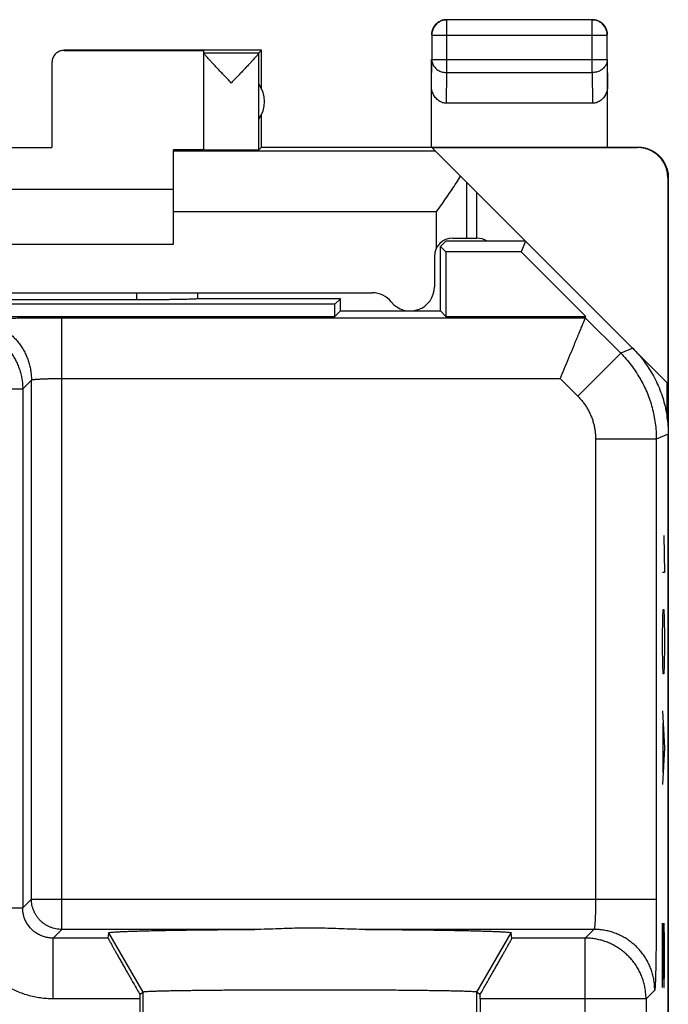
# Model space of a CAD drawing. Units: millimetres. Extents: x -22.6 to 22.2, y -22.9 to 26.1.
# Drawn here: x 11.6 to 22.2, y 9.9 to 26.1 of the extents above; entities that cross this region are included whole.
import ezdxf

# ---------------------------------------------------------------- set-up
doc = ezdxf.new("R2010")
doc.units = ezdxf.units.MM
doc.header["$LTSCALE"] = 16.335
doc.layers.get('0').update_dxf_attribs({"linetype": 'CONTINUOUS'})
doc.layers.add('INCISIONI_LASER', color=7, linetype='CONTINUOUS')

msp = doc.modelspace()

# ---------------------------------------------------------------- linework, layer by layer
at = {"color": 9, "linetype": 'CONTINUOUS'}
for p, q in [((18.598, 25.228), (18.598, 26.095)), ((20.989, 25.228), (20.989, 26.095)), ((18.348, 25.845), (21.239, 25.845)), ((12.293, 25.6), (12.293, 25.594)), ((18.343, 25.01), (18.348, 25.444)), ((18.348, 25.444), (21.239, 25.444)), ((21.239, 25.444), (21.243, 25.01)), ((18.593, 24.722), (18.598, 25.228)), ((18.598, 25.228), (20.989, 25.228)), ((20.989, 25.228), (20.994, 24.722)), ((18.407, 23.936), (14.093, 23.936)), ((21.744, 24), (21.735, 23.994)), ((18.927, 22.5), (18.927, 23.416)), ((22.244, 23.5), (22.235, 23.494)), ((18.428, 22.936), (14.093, 22.936)), ((18.428, 22.339), (18.428, 22.936)), ((13.493, 21.484), (13.493, 21.6)), ((12.254, 11.11), (12.254, 21.188)), ((12.254, 21.188), (20.876, 21.188)), ((20.876, 21.188), (21.46, 20.604)), ((21.46, 20.604), (20.753, 19.897)), ((21.658, 20.685), (21.46, 20.604)), ((11.611, 20.019), (11.754, 20.162)), ((11.754, 11.61), (11.754, 20.162)), ((12.254, 20.188), (20.462, 20.188)), ((20.462, 20.188), (20.753, 19.897)), ((8.646, 20.019), (11.611, 20.019)), ((11.611, 20.019), (11.611, 11.467)), ((22.046, 19.19), (21.046, 19.19)), ((21.046, 19.19), (21.046, 11.61)), ((22.243, 19.271), (22.046, 19.19)), ((22.046, 19.19), (22.046, 11.61)), ((11.611, 11.467), (11.754, 11.61)), ((11.754, 11.61), (22.046, 11.61)), ((10.816, 11.467), (11.611, 11.467)), ((12.111, 10.967), (12.254, 11.11)), ((15.434, 11.11), (12.254, 11.11)), ((13.593, 10.076), (13.028, 11.055)), ((21.02, 11.11), (17.253, 11.11)), ((19.093, 10.076), (19.658, 11.055)), ((21.02, 11.11), (20.877, 10.967)), ((13.018, 10.967), (12.111, 10.967)), ((12.111, 9.967), (12.111, 10.967)), ((20.877, 10.967), (19.669, 10.967)), ((20.877, 5.993), (20.877, 10.967)), ((13.594, 9.576), (13.594, 10.076)), ((19.093, 9.576), (19.093, 10.076)), ((22.02, 10.111), (21.877, 9.967)), ((13.541, 9.967), (12.111, 9.967)), ((21.877, 9.967), (19.146, 9.967)), ((21.877, 9.967), (21.877, 4.323))]:
    msp.add_line(p, q, dxfattribs=at)
at = {"color": 7, "linetype": 'CONTINUOUS'}
for p, q in [((20.989, 26.095), (18.598, 26.095)), ((18.348, 25.845), (18.348, 25.444)), ((21.239, 25.444), (21.239, 25.845)), ((15.543, 25.6), (12.293, 25.6)), ((12.293, 25.594), (14.593, 25.594)), ((14.593, 23.956), (14.593, 25.594)), ((14.593, 25.556), (15.5, 25.556)), ((15.5, 25.556), (15.543, 25.6)), ((15.5, 23.956), (15.5, 25.554)), ((15.543, 24.968), (15.543, 25.6)), ((12.093, 25.394), (12.093, 23.994)), ((18.343, 24), (18.343, 25.444)), ((21.243, 24), (21.243, 25.444)), ((20.994, 24.722), (18.593, 24.722)), ((15.543, 24), (15.543, 24.532)), ((10.093, 23.994), (12.093, 23.994)), ((14.093, 22.4), (14.093, 23.953)), ((15.543, 24), (15.5, 23.956)), ((15.543, 24), (21.744, 24)), ((18.349, 23.994), (21.735, 23.994)), ((22.226, 20.117), (18.349, 23.994)), ((22.235, 23.494), (22.235, 20.108)), ((22.244, 23.5), (22.244, -20.3)), ((14.093, 23.3), (8.093, 23.3)), ((19.093, 22.5), (19.093, 23.25)), ((8.093, 22.4), (14.093, 22.4)), ((18.579, 22.45), (18.493, 22.364)), ((19.893, 22.45), (18.579, 22.45)), ((18.693, 22.5), (19.093, 22.5)), ((19.893, 22.45), (19.821, 22.275)), ((18.493, 21.3), (18.493, 22.364)), ((18.493, 22.364), (18.582, 22.275)), ((18.582, 22.275), (18.582, 21.211)), ((19.821, 22.275), (18.582, 22.275)), ((20.886, 21.211), (19.821, 22.275)), ((18.393, 22.2), (18.393, 21.7)), ((4.818, 21.6), (17.369, 21.6)), ((14.493, 21.5), (14.493, 21.6)), ((13.493, 21.484), (8.693, 21.484)), ((16.843, 21.5), (14.487, 21.5)), ((16.843, 21.5), (16.754, 21.411)), ((16.843, 21.3), (16.843, 21.5)), ((16.754, 21.411), (5.432, 21.411)), ((16.754, 21.211), (16.754, 21.411)), ((16.843, 21.3), (16.754, 21.211)), ((16.843, 21.3), (18.493, 21.3)), ((18.493, 21.3), (18.582, 21.211)), ((5.432, 21.211), (16.754, 21.211)), ((18.582, 21.211), (20.886, 21.211)), ((20.876, 21.188), (20.886, 21.211)), ((22.226, 19.531), (22.226, 20.117)), ((22.243, -16.072), (22.243, 19.271)), ((13.018, 10.967), (13.028, 11.055)), ((19.669, 10.967), (19.658, 11.055)), ((13.541, 10.041), (13.593, 10.076)), ((13.594, 10.076), (13.593, 10.076)), ((19.093, 10.076), (19.146, 10.041)), ((19.093, 10.076), (19.093, 10.076)), ((13.541, 9.967), (13.541, 9.541)), ((19.146, 9.967), (19.146, 9.541))]:
    msp.add_line(p, q, dxfattribs=at)
for centre, radius, start, end in [((15.093, 24.75), 0.5, 324.3638, 35.6362), ((18.693, 22.2), 0.3, 90, 180), ((19.093, 22.2), 0.3, 56.5488, 90), ((17.369, 21.2), 0.4, 38.6822, 90), ((17.993, 21.7), 0.4, 218.6822, 360)]:
    msp.add_arc(centre, radius, start, end, dxfattribs=at)
for points, knots in [([(18.377, 25.975), (18.373, 25.968), (18.364, 25.95), (18.353, 25.92), (18.345, 25.885), (18.343, 25.862), (18.343, 25.85)], [0, 0, 0, 0, 0.181818, 0.454545, 0.727273, 1, 1, 1, 1]), ([(18.598, 26.095), (18.586, 26.095), (18.562, 26.094), (18.527, 26.086), (18.494, 26.074), (18.462, 26.056), (18.434, 26.035), (18.408, 26.01), (18.387, 25.981), (18.37, 25.95), (18.357, 25.916), (18.35, 25.881), (18.348, 25.857), (18.348, 25.845)], [0, 0, 0, 0, 0.090798, 0.181713, 0.272629, 0.36355, 0.45447, 0.545391, 0.636313, 0.727235, 0.818157, 0.909079, 1, 1, 1, 1]), ([(18.468, 26.066), (18.465, 26.064), (18.451, 26.056), (18.429, 26.039), (18.404, 26.014), (18.387, 25.992), (18.379, 25.978), (18.377, 25.975)], [0, 0, 0, 0, 0.090909, 0.363636, 0.636364, 0.909091, 1, 1, 1, 1]), ([(18.546, 26.095), (18.538, 26.094), (18.519, 26.089), (18.493, 26.079), (18.475, 26.07), (18.468, 26.066)], [0, 0, 0, 0, 0.285726, 0.714291, 1, 1, 1, 1]), ([(18.593, 26.1), (18.582, 26.1), (18.566, 26.099), (18.55, 26.096), (18.546, 26.095)], [0, 0, 0, 0, 0.750021, 1, 1, 1, 1]), ([(21.239, 25.845), (21.239, 25.857), (21.237, 25.881), (21.23, 25.916), (21.217, 25.95), (21.2, 25.981), (21.179, 26.01), (21.153, 26.035), (21.125, 26.056), (21.093, 26.074), (21.06, 26.086), (21.025, 26.094), (21.001, 26.095), (20.989, 26.095)], [0, 0, 0, 0, 0.090921, 0.181843, 0.272765, 0.363687, 0.454609, 0.54553, 0.63645, 0.727371, 0.818287, 0.909202, 1, 1, 1, 1]), ([(21.118, 26.066), (21.112, 26.07), (21.094, 26.079), (21.064, 26.09), (21.029, 26.098), (21.005, 26.1), (20.993, 26.1)], [0, 0, 0, 0, 0.181818, 0.454545, 0.727273, 1, 1, 1, 1]), ([(21.21, 25.975), (21.208, 25.978), (21.2, 25.992), (21.183, 26.014), (21.158, 26.039), (21.135, 26.056), (21.122, 26.064), (21.118, 26.066)], [0, 0, 0, 0, 0.090909, 0.363636, 0.636364, 0.909091, 1, 1, 1, 1]), ([(21.239, 25.897), (21.237, 25.905), (21.233, 25.924), (21.223, 25.95), (21.214, 25.968), (21.21, 25.975)], [0, 0, 0, 0, 0.285726, 0.714291, 1, 1, 1, 1]), ([(21.243, 25.85), (21.243, 25.862), (21.242, 25.877), (21.24, 25.893), (21.239, 25.897)], [0, 0, 0, 0, 0.750021, 1, 1, 1, 1]), ([(12.293, 25.594), (12.283, 25.594), (12.262, 25.592), (12.231, 25.585), (12.202, 25.573), (12.175, 25.556), (12.151, 25.536), (12.131, 25.512), (12.115, 25.485), (12.102, 25.456), (12.095, 25.425), (12.093, 25.404), (12.093, 25.394)], [0, 0, 0, 0, 0.099998, 0.199995, 0.299994, 0.399991, 0.499994, 0.599998, 0.699997, 0.799998, 0.899999, 1, 1, 1, 1]), ([(15.047, 25.056), (15.025, 25.079), (14.982, 25.123), (14.92, 25.189), (14.861, 25.252), (14.807, 25.309), (14.759, 25.36), (14.718, 25.404), (14.683, 25.442), (14.655, 25.474), (14.633, 25.499), (14.616, 25.519), (14.604, 25.535), (14.597, 25.545), (14.593, 25.552), (14.593, 25.554)], [0, 0, 0, 0, 0.138871, 0.274912, 0.403783, 0.521453, 0.625414, 0.715023, 0.790865, 0.853399, 0.903499, 0.942233, 0.970821, 0.989867, 1, 1, 1, 1]), ([(15.5, 25.554), (15.499, 25.551), (15.496, 25.545), (15.489, 25.534), (15.477, 25.519), (15.46, 25.498), (15.437, 25.473), (15.409, 25.441), (15.374, 25.403), (15.333, 25.359), (15.285, 25.308), (15.231, 25.251), (15.173, 25.189), (15.11, 25.123), (15.068, 25.079), (15.047, 25.056)], [0, 0, 0, 0, 0.010535, 0.029944, 0.05884, 0.097855, 0.148212, 0.210939, 0.286878, 0.376455, 0.480242, 0.597647, 0.72622, 0.861806, 1, 1, 1, 1]), ([(18.593, 24.722), (18.582, 24.722), (18.56, 24.724), (18.527, 24.732), (18.495, 24.744), (18.465, 24.762), (18.436, 24.785), (18.41, 24.813), (18.387, 24.845), (18.368, 24.882), (18.354, 24.923), (18.345, 24.966), (18.343, 24.995), (18.343, 25.01)], [0, 0, 0, 0, 0.077665, 0.156349, 0.236597, 0.319573, 0.405718, 0.495812, 0.589942, 0.688072, 0.789833, 0.894091, 1, 1, 1, 1]), ([(21.243, 25.01), (21.243, 24.995), (21.241, 24.966), (21.233, 24.923), (21.218, 24.882), (21.2, 24.845), (21.177, 24.813), (21.151, 24.785), (21.122, 24.762), (21.091, 24.744), (21.06, 24.732), (21.027, 24.724), (21.005, 24.722), (20.994, 24.722)], [0, 0, 0, 0, 0.105909, 0.210167, 0.311928, 0.410058, 0.504188, 0.594282, 0.680427, 0.763403, 0.843651, 0.922335, 1, 1, 1, 1]), ([(14.593, 23.958), (14.593, 23.957), (14.582, 23.96), (14.57, 23.956), (14.54, 23.957), (14.504, 23.956), (14.456, 23.956), (14.4, 23.955), (14.334, 23.954), (14.26, 23.954), (14.179, 23.954), (14.123, 23.953), (14.093, 23.953)], [0, 0, 0, 0, 0.011022, 0.043789, 0.097977, 0.172999, 0.268033, 0.38204, 0.513771, 0.661782, 0.824453, 1, 1, 1, 1]), ([(14.593, 23.956), (14.593, 23.955), (14.601, 23.957), (14.609, 23.954), (14.628, 23.955), (14.651, 23.954), (14.682, 23.954), (14.718, 23.954), (14.759, 23.954), (14.804, 23.954), (14.854, 23.953), (14.906, 23.953), (14.961, 23.953), (15.017, 23.953), (15.073, 23.953), (15.13, 23.953), (15.184, 23.953), (15.237, 23.953), (15.286, 23.954), (15.332, 23.954), (15.374, 23.954), (15.41, 23.954), (15.44, 23.954), (15.465, 23.955), (15.483, 23.954), (15.493, 23.956), (15.499, 23.955), (15.5, 23.956)], [0, 0, 0, 0, 0.003945, 0.015672, 0.035007, 0.061647, 0.095173, 0.135061, 0.180682, 0.23132, 0.28618, 0.344399, 0.405064, 0.467219, 0.52989, 0.592092, 0.652846, 0.711199, 0.766234, 0.817086, 0.862956, 0.903124, 0.936958, 0.963927, 0.983608, 0.995693, 1, 1, 1, 1]), ([(22.235, 23.494), (22.235, 23.513), (22.233, 23.55), (22.224, 23.605), (22.208, 23.659), (22.187, 23.711), (22.159, 23.76), (22.127, 23.806), (22.089, 23.848), (22.048, 23.886), (22.002, 23.918), (21.952, 23.945), (21.901, 23.967), (21.847, 23.982), (21.791, 23.992), (21.754, 23.994), (21.735, 23.994)], [0, 0, 0, 0, 0.071191, 0.142767, 0.214213, 0.285389, 0.356982, 0.428665, 0.49998, 0.571299, 0.642988, 0.714578, 0.785751, 0.857214, 0.928803, 1, 1, 1, 1]), ([(21.744, 24), (21.763, 24), (21.8, 23.998), (21.855, 23.988), (21.909, 23.973), (21.961, 23.951), (22.01, 23.924), (22.056, 23.891), (22.098, 23.854), (22.136, 23.812), (22.168, 23.766), (22.195, 23.717), (22.217, 23.665), (22.232, 23.611), (22.242, 23.556), (22.244, 23.518), (22.244, 23.5)], [0, 0, 0, 0, 0.071197, 0.142786, 0.214249, 0.285422, 0.357012, 0.428701, 0.50002, 0.571335, 0.643018, 0.714611, 0.785787, 0.857233, 0.928809, 1, 1, 1, 1]), ([(18.428, 22.936), (18.456, 22.976), (18.513, 23.056), (18.596, 23.176), (18.677, 23.294), (18.752, 23.409), (18.799, 23.485), (18.82, 23.523)], [0, 0, 0, 0, 0.209288, 0.416727, 0.619976, 0.815465, 1, 1, 1, 1]), ([(14.487, 21.5), (14.482, 21.499), (14.471, 21.498), (14.45, 21.497), (14.422, 21.495), (14.387, 21.494), (14.345, 21.492), (14.298, 21.491), (14.244, 21.49), (14.185, 21.489), (14.122, 21.488), (14.053, 21.487), (13.981, 21.486), (13.905, 21.486), (13.826, 21.485), (13.745, 21.485), (13.662, 21.484), (13.578, 21.484), (13.522, 21.484), (13.493, 21.484)], [0, 0, 0, 0, 0.013882, 0.035046, 0.063321, 0.098507, 0.140283, 0.188374, 0.242322, 0.301809, 0.366257, 0.435318, 0.508324, 0.5849, 0.664328, 0.746193, 0.829778, 0.914604, 1, 1, 1, 1]), ([(20.876, 21.188), (20.876, 21.187), (20.874, 21.183), (20.871, 21.175), (20.866, 21.164), (20.86, 21.148), (20.852, 21.129), (20.842, 21.105), (20.831, 21.078), (20.818, 21.048), (20.804, 21.014), (20.789, 20.977), (20.772, 20.937), (20.755, 20.895), (20.736, 20.85), (20.716, 20.802), (20.696, 20.753), (20.675, 20.701), (20.653, 20.648), (20.63, 20.594), (20.607, 20.538), (20.583, 20.481), (20.559, 20.423), (20.535, 20.365), (20.511, 20.306), (20.486, 20.247), (20.47, 20.208), (20.462, 20.188)], [0, 0, 0, 0, 0.003299, 0.010841, 0.022531, 0.038259, 0.057902, 0.081324, 0.108375, 0.138895, 0.172712, 0.209648, 0.249514, 0.292114, 0.337249, 0.384712, 0.434296, 0.485788, 0.538976, 0.593646, 0.649584, 0.706576, 0.76441, 0.822876, 0.881766, 0.940874, 1, 1, 1, 1]), ([(21.658, 20.685), (21.691, 20.652), (21.756, 20.582), (21.846, 20.471), (21.927, 20.353), (22, 20.231), (22.064, 20.103), (22.119, 19.971), (22.164, 19.835), (22.199, 19.697), (22.225, 19.556), (22.24, 19.414), (22.243, 19.319), (22.243, 19.271)], [0, 0, 0, 0, 0.090907, 0.181836, 0.272718, 0.363658, 0.454528, 0.545472, 0.636342, 0.727282, 0.818164, 0.909093, 1, 1, 1, 1]), ([(13.028, 11.055), (13.029, 11.057), (13.041, 11.059), (13.057, 11.063), (13.09, 11.066), (13.134, 11.069), (13.19, 11.073), (13.258, 11.076), (13.337, 11.079), (13.428, 11.082), (13.53, 11.085), (13.642, 11.088), (13.765, 11.091), (13.897, 11.094), (14.039, 11.096), (14.19, 11.099), (14.348, 11.101), (14.514, 11.103), (14.687, 11.105), (14.866, 11.107), (15.051, 11.108), (15.241, 11.109), (15.369, 11.11), (15.434, 11.11)], [0, 0, 0, 0, 0.003136, 0.011227, 0.024421, 0.042708, 0.066017, 0.094284, 0.127376, 0.165201, 0.207577, 0.254392, 0.305421, 0.360532, 0.41946, 0.482039, 0.547982, 0.617076, 0.689031, 0.763586, 0.840464, 0.919354, 1, 1, 1, 1]), ([(13.028, 11.055), (13.029, 11.057), (13.041, 11.059), (13.057, 11.063), (13.09, 11.066), (13.134, 11.069), (13.19, 11.073), (13.258, 11.076), (13.337, 11.079), (13.428, 11.082), (13.53, 11.085), (13.642, 11.088), (13.765, 11.091), (13.897, 11.094), (14.039, 11.096), (14.19, 11.099), (14.348, 11.101), (14.514, 11.103), (14.687, 11.105), (14.866, 11.107), (15.051, 11.108), (15.241, 11.109), (15.369, 11.11), (15.434, 11.11)], [0, 0, 0, 0, 0.003136, 0.011227, 0.024421, 0.042708, 0.066017, 0.094284, 0.127376, 0.165201, 0.207577, 0.254392, 0.305421, 0.360532, 0.41946, 0.482039, 0.547982, 0.617076, 0.689031, 0.763586, 0.840464, 0.919354, 1, 1, 1, 1]), ([(17.253, 11.11), (17.186, 11.111), (17.055, 11.114), (16.863, 11.12), (16.682, 11.127), (16.51, 11.132), (16.343, 11.133), (16.177, 11.132), (16.004, 11.127), (15.824, 11.12), (15.632, 11.114), (15.501, 11.111), (15.434, 11.11)], [0, 0, 0, 0, 0.111167, 0.216123, 0.315447, 0.409588, 0.5, 0.590412, 0.684553, 0.783877, 0.888833, 1, 1, 1, 1]), ([(17.253, 11.11), (17.318, 11.11), (17.446, 11.109), (17.636, 11.108), (17.82, 11.107), (18, 11.105), (18.173, 11.103), (18.339, 11.101), (18.497, 11.099), (18.648, 11.096), (18.789, 11.094), (18.922, 11.091), (19.045, 11.088), (19.157, 11.085), (19.259, 11.082), (19.35, 11.079), (19.429, 11.076), (19.497, 11.073), (19.553, 11.069), (19.597, 11.066), (19.63, 11.063), (19.646, 11.059), (19.658, 11.057), (19.658, 11.055)], [0, 0, 0, 0, 0.080647, 0.159537, 0.236415, 0.31097, 0.382925, 0.452019, 0.517962, 0.580542, 0.639471, 0.694581, 0.74561, 0.792425, 0.8348, 0.872624, 0.905716, 0.933983, 0.957292, 0.975579, 0.988773, 0.996864, 1, 1, 1, 1]), ([(17.253, 11.11), (17.318, 11.11), (17.446, 11.109), (17.636, 11.108), (17.82, 11.107), (18, 11.105), (18.173, 11.103), (18.339, 11.101), (18.497, 11.099), (18.648, 11.096), (18.789, 11.094), (18.922, 11.091), (19.045, 11.088), (19.157, 11.085), (19.259, 11.082), (19.35, 11.079), (19.429, 11.076), (19.497, 11.073), (19.553, 11.069), (19.597, 11.066), (19.63, 11.063), (19.646, 11.059), (19.658, 11.057), (19.658, 11.055)], [0, 0, 0, 0, 0.080647, 0.159537, 0.236415, 0.31097, 0.382925, 0.452019, 0.517962, 0.580542, 0.639471, 0.694581, 0.74561, 0.792425, 0.8348, 0.872624, 0.905716, 0.933983, 0.957292, 0.975579, 0.988773, 0.996864, 1, 1, 1, 1]), ([(13.018, 10.967), (13.018, 10.966), (13.021, 10.961), (13.025, 10.952), (13.032, 10.938), (13.042, 10.919), (13.056, 10.894), (13.072, 10.865), (13.092, 10.83), (13.114, 10.789), (13.14, 10.744), (13.168, 10.693), (13.2, 10.637), (13.235, 10.576), (13.272, 10.51), (13.312, 10.44), (13.354, 10.366), (13.399, 10.289), (13.445, 10.208), (13.492, 10.125), (13.525, 10.069), (13.541, 10.041)], [0, 0, 0, 0, 0.0038, 0.013142, 0.028056, 0.048609, 0.074803, 0.106736, 0.144386, 0.187842, 0.237028, 0.291971, 0.352495, 0.418505, 0.48968, 0.565735, 0.646197, 0.730528, 0.818123, 0.90819, 1, 1, 1, 1]), ([(19.146, 10.041), (19.162, 10.069), (19.194, 10.125), (19.242, 10.208), (19.288, 10.289), (19.333, 10.366), (19.375, 10.44), (19.415, 10.51), (19.452, 10.576), (19.487, 10.637), (19.519, 10.693), (19.547, 10.744), (19.573, 10.789), (19.595, 10.83), (19.615, 10.865), (19.631, 10.894), (19.645, 10.919), (19.655, 10.938), (19.662, 10.952), (19.666, 10.961), (19.669, 10.966), (19.669, 10.967)], [0, 0, 0, 0, 0.09181, 0.181877, 0.269472, 0.353803, 0.434265, 0.51032, 0.581495, 0.647505, 0.708029, 0.762972, 0.812158, 0.855614, 0.893264, 0.925197, 0.951391, 0.971944, 0.986858, 0.9962, 1, 1, 1, 1]), ([(19.093, 10.076), (19.092, 10.078), (19.082, 10.079), (19.065, 10.082), (19.035, 10.083), (18.995, 10.086), (18.943, 10.088), (18.882, 10.09), (18.81, 10.092), (18.728, 10.094), (18.636, 10.096), (18.535, 10.098), (18.425, 10.1), (18.307, 10.101), (18.181, 10.103), (18.047, 10.104), (17.906, 10.106), (17.759, 10.107), (17.606, 10.108), (17.449, 10.109), (17.286, 10.11), (17.12, 10.111), (16.951, 10.111), (16.779, 10.112), (16.606, 10.112), (16.431, 10.112), (16.256, 10.112), (16.081, 10.112), (15.908, 10.112), (15.736, 10.111), (15.567, 10.111), (15.401, 10.11), (15.238, 10.109), (15.081, 10.108), (14.928, 10.107), (14.781, 10.106), (14.64, 10.104), (14.506, 10.103), (14.38, 10.101), (14.262, 10.1), (14.152, 10.098), (14.051, 10.096), (13.959, 10.094), (13.877, 10.092), (13.805, 10.09), (13.743, 10.088), (13.692, 10.086), (13.652, 10.083), (13.622, 10.082), (13.605, 10.079), (13.595, 10.078), (13.594, 10.076)], [0, 0, 0, 0, 0.001359, 0.004714, 0.010081, 0.017426, 0.026718, 0.037955, 0.051079, 0.066009, 0.082675, 0.101059, 0.121087, 0.142636, 0.165603, 0.189934, 0.215559, 0.24233, 0.270114, 0.298829, 0.328386, 0.358645, 0.389448, 0.42071, 0.452286, 0.484075, 0.515907, 0.547697, 0.579272, 0.610534, 0.641338, 0.671598, 0.701156, 0.729872, 0.757655, 0.784429, 0.810055, 0.834387, 0.857354, 0.878905, 0.898934, 0.917319, 0.933985, 0.948917, 0.962042, 0.97328, 0.982572, 0.989918, 0.995285, 0.998641, 1, 1, 1, 1]), ([(13.541, 10.041), (13.541, 10.033), (13.541, 10.016), (13.541, 9.992), (13.541, 9.975), (13.541, 9.967)], [0, 0, 0, 0, 0.332993, 0.666395, 1, 1, 1, 1]), ([(19.146, 9.967), (19.146, 9.975), (19.146, 9.992), (19.146, 10.016), (19.146, 10.033), (19.146, 10.041)], [0, 0, 0, 0, 0.333605, 0.667007, 1, 1, 1, 1])]:
    msp.add_open_spline(points, degree=3, knots=knots, dxfattribs=at)
msp.add_open_spline([(15.5, 25.556), (15.499, 25.555), (15.5, 25.554), (15.5, 25.554)], degree=3, dxfattribs=at)
at = {"color": 9, "linetype": 'CONTINUOUS'}
for points, knots in [([(18.348, 25.444), (18.348, 25.434), (18.35, 25.413), (18.357, 25.383), (18.37, 25.354), (18.387, 25.327), (18.409, 25.302), (18.434, 25.28), (18.463, 25.261), (18.494, 25.247), (18.527, 25.236), (18.562, 25.229), (18.586, 25.228), (18.598, 25.228)], [0, 0, 0, 0, 0.08429, 0.169183, 0.255173, 0.342654, 0.431879, 0.522951, 0.615825, 0.710313, 0.806113, 0.902827, 1, 1, 1, 1]), ([(21.239, 25.444), (21.239, 25.434), (21.237, 25.413), (21.23, 25.383), (21.217, 25.354), (21.2, 25.327), (21.178, 25.302), (21.153, 25.28), (21.124, 25.261), (21.093, 25.247), (21.059, 25.236), (21.025, 25.229), (21.001, 25.228), (20.989, 25.228)], [0, 0, 0, 0, 0.08429, 0.169183, 0.255173, 0.342654, 0.431879, 0.522951, 0.615825, 0.710313, 0.806113, 0.902827, 1, 1, 1, 1]), ([(10.754, 21.162), (10.756, 21.163), (10.763, 21.164), (10.775, 21.166), (10.796, 21.168), (10.823, 21.169), (10.858, 21.171), (10.9, 21.173), (10.948, 21.174), (11.003, 21.176), (11.065, 21.178), (11.132, 21.179), (11.205, 21.18), (11.283, 21.182), (11.366, 21.183), (11.453, 21.184), (11.544, 21.185), (11.639, 21.185), (11.737, 21.186), (11.838, 21.187), (11.941, 21.187), (12.045, 21.187), (12.149, 21.188), (12.219, 21.188), (12.254, 21.188)], [0, 0, 0, 0, 0.003864, 0.012558, 0.026174, 0.044679, 0.067968, 0.095884, 0.128267, 0.164979, 0.205872, 0.250753, 0.299386, 0.351518, 0.406872, 0.465149, 0.52606, 0.589362, 0.65481, 0.722073, 0.790702, 0.860224, 0.930158, 1, 1, 1, 1]), ([(10.754, 21.162), (10.782, 21.162), (10.837, 21.16), (10.919, 21.149), (11, 21.132), (11.079, 21.109), (11.156, 21.079), (11.231, 21.042), (11.302, 21), (11.369, 20.952), (11.432, 20.898), (11.491, 20.84), (11.544, 20.777), (11.592, 20.71), (11.635, 20.638), (11.671, 20.564), (11.701, 20.487), (11.725, 20.408), (11.742, 20.327), (11.752, 20.245), (11.754, 20.19), (11.754, 20.162)], [0, 0, 0, 0, 0.052627, 0.105256, 0.157885, 0.210516, 0.263148, 0.315781, 0.368414, 0.421048, 0.473683, 0.526317, 0.578952, 0.631586, 0.684219, 0.736852, 0.789484, 0.842115, 0.894744, 0.947373, 1, 1, 1, 1]), ([(10.611, 21.018), (10.638, 21.018), (10.693, 21.016), (10.775, 21.006), (10.856, 20.989), (10.936, 20.965), (11.013, 20.935), (11.087, 20.899), (11.158, 20.856), (11.225, 20.808), (11.289, 20.755), (11.347, 20.696), (11.401, 20.633), (11.449, 20.566), (11.491, 20.495), (11.527, 20.421), (11.557, 20.344), (11.581, 20.264), (11.598, 20.183), (11.608, 20.101), (11.611, 20.046), (11.611, 20.019)], [0, 0, 0, 0, 0.052627, 0.105256, 0.157885, 0.210516, 0.263148, 0.315781, 0.368414, 0.421048, 0.473683, 0.526317, 0.578952, 0.631586, 0.684219, 0.736852, 0.789484, 0.842115, 0.894744, 0.947373, 1, 1, 1, 1]), ([(21.46, 20.604), (21.491, 20.573), (21.551, 20.509), (21.634, 20.408), (21.71, 20.301), (21.779, 20.19), (21.841, 20.075), (21.895, 19.955), (21.941, 19.833), (21.979, 19.708), (22.009, 19.58), (22.03, 19.451), (22.043, 19.32), (22.046, 19.233), (22.046, 19.19)], [0, 0, 0, 0, 0.083334, 0.166667, 0.250001, 0.333334, 0.416667, 0.5, 0.583333, 0.666666, 0.749999, 0.833333, 0.916666, 1, 1, 1, 1]), ([(11.754, 20.162), (11.754, 20.163), (11.757, 20.165), (11.761, 20.166), (11.768, 20.168), (11.777, 20.17), (11.789, 20.171), (11.803, 20.173), (11.819, 20.175), (11.837, 20.176), (11.858, 20.178), (11.88, 20.179), (11.904, 20.18), (11.93, 20.182), (11.958, 20.183), (11.987, 20.184), (12.017, 20.185), (12.049, 20.186), (12.082, 20.186), (12.115, 20.187), (12.15, 20.187), (12.184, 20.188), (12.219, 20.188), (12.242, 20.188), (12.254, 20.188)], [0, 0, 0, 0, 0.005161, 0.01448, 0.028467, 0.047206, 0.070639, 0.098632, 0.131038, 0.167729, 0.208564, 0.253352, 0.301864, 0.353847, 0.409029, 0.467113, 0.527814, 0.590889, 0.656098, 0.72311, 0.79148, 0.860736, 0.930402, 1, 1, 1, 1]), ([(20.753, 19.897), (20.769, 19.881), (20.798, 19.849), (20.84, 19.799), (20.878, 19.745), (20.913, 19.69), (20.944, 19.632), (20.971, 19.572), (20.994, 19.511), (21.013, 19.449), (21.028, 19.385), (21.038, 19.32), (21.045, 19.255), (21.046, 19.211), (21.046, 19.19)], [0, 0, 0, 0, 0.083327, 0.166662, 0.249998, 0.333332, 0.416666, 0.5, 0.583335, 0.666669, 0.750003, 0.833338, 0.916674, 1, 1, 1, 1]), ([(12.254, 11.11), (12.238, 11.11), (12.205, 11.112), (12.156, 11.119), (12.109, 11.131), (12.063, 11.148), (12.018, 11.169), (11.976, 11.194), (11.937, 11.223), (11.9, 11.256), (11.867, 11.293), (11.838, 11.332), (11.813, 11.374), (11.792, 11.419), (11.775, 11.465), (11.763, 11.513), (11.756, 11.561), (11.754, 11.594), (11.754, 11.61)], [0, 0, 0, 0, 0.062495, 0.124992, 0.18749, 0.24999, 0.312491, 0.374994, 0.437497, 0.5, 0.562503, 0.625006, 0.687509, 0.75001, 0.81251, 0.875008, 0.937505, 1, 1, 1, 1]), ([(21.046, 11.61), (21.046, 11.599), (21.046, 11.575), (21.046, 11.541), (21.046, 11.506), (21.045, 11.472), (21.044, 11.438), (21.044, 11.405), (21.043, 11.374), (21.042, 11.343), (21.041, 11.314), (21.04, 11.287), (21.039, 11.261), (21.037, 11.236), (21.036, 11.214), (21.034, 11.193), (21.033, 11.175), (21.031, 11.159), (21.03, 11.145), (21.028, 11.133), (21.026, 11.124), (21.024, 11.117), (21.023, 11.113), (21.021, 11.111), (21.02, 11.11)], [0, 0, 0, 0, 0.069598, 0.139264, 0.20852, 0.27689, 0.343902, 0.409111, 0.472186, 0.532887, 0.590971, 0.646153, 0.698136, 0.746648, 0.791436, 0.832271, 0.868962, 0.901368, 0.929361, 0.952794, 0.971533, 0.98552, 0.994839, 1, 1, 1, 1]), ([(22.046, 11.61), (22.046, 11.575), (22.046, 11.506), (22.046, 11.401), (22.045, 11.297), (22.045, 11.194), (22.044, 11.093), (22.044, 10.995), (22.043, 10.9), (22.042, 10.809), (22.041, 10.722), (22.04, 10.639), (22.038, 10.561), (22.037, 10.488), (22.036, 10.421), (22.034, 10.36), (22.033, 10.305), (22.031, 10.256), (22.029, 10.214), (22.028, 10.179), (22.026, 10.152), (22.024, 10.131), (22.022, 10.119), (22.022, 10.112), (22.02, 10.111)], [0, 0, 0, 0, 0.069842, 0.139776, 0.209298, 0.277927, 0.34519, 0.410638, 0.47394, 0.534851, 0.593128, 0.648482, 0.700614, 0.749247, 0.794128, 0.835021, 0.871733, 0.904116, 0.932032, 0.955321, 0.973826, 0.987442, 0.996136, 1, 1, 1, 1]), ([(12.111, 10.967), (12.099, 10.967), (12.075, 10.968), (12.04, 10.971), (12.005, 10.978), (11.97, 10.987), (11.936, 10.998), (11.903, 11.012), (11.871, 11.027), (11.84, 11.046), (11.811, 11.066), (11.783, 11.088), (11.757, 11.113), (11.732, 11.139), (11.71, 11.167), (11.689, 11.196), (11.671, 11.227), (11.655, 11.259), (11.642, 11.292), (11.63, 11.326), (11.621, 11.361), (11.615, 11.396), (11.611, 11.431), (11.611, 11.455), (11.611, 11.467)], [0, 0, 0, 0, 0.04505, 0.090365, 0.135862, 0.181457, 0.227064, 0.272606, 0.318073, 0.363516, 0.408978, 0.454468, 0.49997, 0.545473, 0.590965, 0.63643, 0.681873, 0.727336, 0.772871, 0.818474, 0.864075, 0.909586, 0.954922, 1, 1, 1, 1]), ([(12.111, 9.967), (12.076, 9.967), (12.006, 9.969), (11.902, 9.98), (11.798, 9.999), (11.696, 10.024), (11.595, 10.057), (11.497, 10.097), (11.403, 10.143), (11.312, 10.196), (11.224, 10.255), (11.142, 10.32), (11.063, 10.391), (10.99, 10.467), (10.923, 10.549), (10.862, 10.634), (10.806, 10.724), (10.757, 10.817), (10.715, 10.914), (10.68, 11.013), (10.651, 11.115), (10.637, 11.184), (10.631, 11.219)], [0, 0, 0, 0, 0.049489, 0.099288, 0.149291, 0.199409, 0.24955, 0.299628, 0.349625, 0.399591, 0.449577, 0.499594, 0.549628, 0.599666, 0.649693, 0.699692, 0.74966, 0.799636, 0.849675, 0.899793, 0.949932, 1, 1, 1, 1]), ([(22.02, 10.111), (22.02, 10.138), (22.018, 10.193), (22.008, 10.275), (21.991, 10.356), (21.967, 10.436), (21.937, 10.513), (21.901, 10.587), (21.858, 10.658), (21.81, 10.725), (21.757, 10.788), (21.698, 10.847), (21.635, 10.9), (21.568, 10.949), (21.497, 10.991), (21.422, 11.027), (21.345, 11.057), (21.266, 11.081), (21.185, 11.098), (21.103, 11.108), (21.048, 11.11), (21.02, 11.11)], [0, 0, 0, 0, 0.052627, 0.105256, 0.157885, 0.210516, 0.263148, 0.315781, 0.368414, 0.421048, 0.473683, 0.526317, 0.578952, 0.631586, 0.684219, 0.736852, 0.789484, 0.842115, 0.894744, 0.947373, 1, 1, 1, 1]), ([(21.877, 9.967), (21.877, 9.995), (21.874, 10.05), (21.864, 10.132), (21.847, 10.213), (21.823, 10.292), (21.793, 10.369), (21.757, 10.443), (21.715, 10.514), (21.667, 10.582), (21.613, 10.645), (21.555, 10.703), (21.491, 10.757), (21.424, 10.805), (21.353, 10.847), (21.279, 10.884), (21.202, 10.914), (21.122, 10.937), (21.041, 10.954), (20.959, 10.965), (20.904, 10.967), (20.877, 10.967)], [0, 0, 0, 0, 0.052628, 0.105257, 0.157887, 0.210519, 0.263151, 0.315784, 0.368419, 0.421053, 0.473688, 0.526323, 0.578958, 0.631593, 0.684227, 0.73686, 0.789492, 0.842124, 0.894754, 0.947382, 1, 1, 1, 1])]:
    msp.add_open_spline(points, degree=3, knots=knots, dxfattribs=at)
at = {"layer": 'INCISIONI_LASER', "color": 9, "linetype": 'CONTINUOUS'}
for p, q in [((22.171, 17.6), (22.181, 16.992)), ((22.181, 16.992), (22.147, 16.992)), ((22.147, 15.928), (22.152, 16.232)), ((22.152, 16.232), (22.157, 16.384)), ((22.157, 16.384), (22.171, 16.384)), ((22.171, 16.384), (22.176, 16.232)), ((22.176, 16.232), (22.181, 15.928)), ((22.147, 15.776), (22.147, 15.928)), ((22.181, 15.928), (22.181, 15.776)), ((22.152, 15.472), (22.147, 15.776)), ((22.181, 15.776), (22.176, 15.472)), ((22.157, 15.32), (22.152, 15.472)), ((22.176, 15.472), (22.171, 15.32)), ((22.171, 15.32), (22.157, 15.32)), ((22.147, 14.712), (22.181, 14.104)), ((22.157, 13.698), (22.157, 14.509)), ((22.181, 14.104), (22.147, 13.496)), ((22.147, 11.216), (22.171, 10.152)), ((22.147, 10.152), (22.147, 11.216)), ((22.181, 10.912), (22.174, 11.216)), ((22.181, 10.456), (22.181, 10.912)), ((22.176, 10.152), (22.181, 10.456)), ((22.171, 10.152), (22.176, 10.152))]:
    msp.add_line(p, q, dxfattribs=at)

doc.saveas('drawing.dxf')
